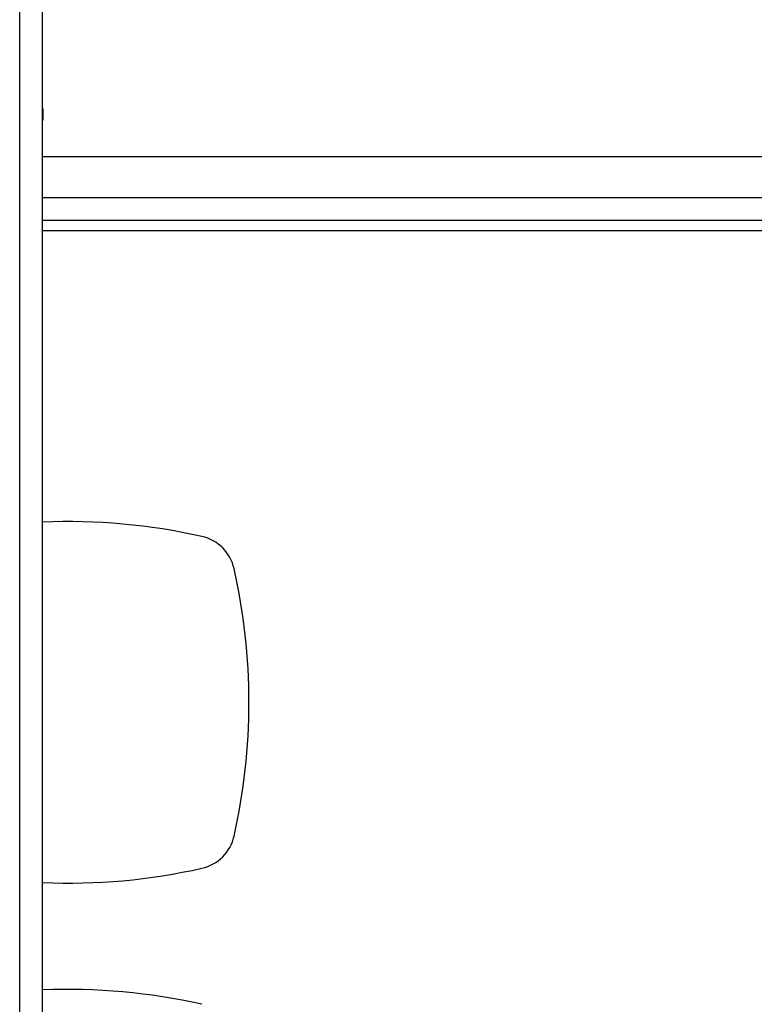
# Model space of a CAD drawing. Units: millimetres. Extents: x 5 to 292, y 5 to 205.
# Drawn here: x 114 to 131, y 148 to 171 of the extents above; entities that cross this region are included whole.
import ezdxf

# ---------------------------------------------------------------- set-up
doc = ezdxf.new("R2010")
doc.units = ezdxf.units.MM

msp = doc.modelspace()

# ---------------------------------------------------------------- linework, layer by layer
at = {"color": 7, "linetype": 'Continuous', "lineweight": 25}
for p, q in [((113.6625, 113.6286), (113.6625, 183.6286)), ((114.2025, 113.6286), (114.2025, 183.6286)), ((114.2125, 168.5998), (114.2125, 168.8493)), ((132.9354, 167.7286), (114.2025, 167.7286)), ((134.2354, 166.2286), (114.2025, 166.2286))]:
    msp.add_line(p, q, dxfattribs=at)
at = {"color": 8, "linetype": 'Continuous', "lineweight": 25}
for p, q in [((134.2354, 166.7686), (114.2025, 166.7686)), ((134.1769, 165.9886), (114.2025, 165.9886))]:
    msp.add_line(p, q, dxfattribs=at)
at = {"color": 7, "linetype": 'Continuous', "lineweight": 25, "flags": 128}
for points in [[(114.2125, 168.8493), (114.2086, 168.8594), (114.2025, 168.8655)], [(114.2025, 168.5836), (114.2086, 168.5897), (114.2125, 168.5998), (114.2086, 168.6099), (114.2025, 168.616)]]:
    msp.add_lwpolyline(points, dxfattribs=at)
at = {"color": 7, "linetype": 'Continuous', "lineweight": 25}
for centre, radius, start, end in [((114.8062, 144.8391), 14.3125, 77.30864, 92.41731), ((117.7309, 157.8264), 1, 12.69136, 77.30864), ((104.7437, 154.9016), 14.3125, 347.30864, 12.69136), ((117.7309, 151.9769), 1, 282.69136, 347.30864), ((114.8062, 164.9641), 14.3125, 267.58269, 282.69136), ((114.8062, 133.8391), 14.3125, 77.30864, 92.41731)]:
    msp.add_arc(centre, radius, start, end, dxfattribs=at)

doc.saveas('drawing.dxf')
